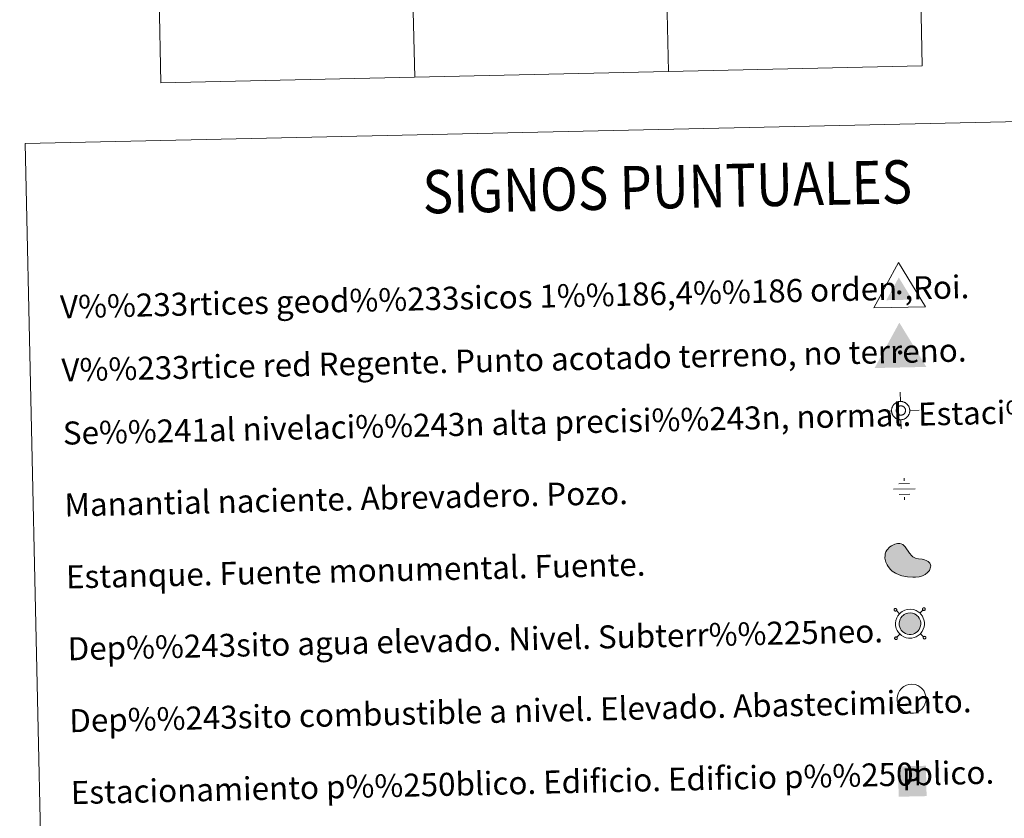
# Model space of a CAD drawing. Units: metres. Extents: x 651119 to 655639, y 725270 to 728338.
# Drawn here: x 651449 to 651792, y 726773 to 727051 of the extents above; entities that cross this region are included whole.
import ezdxf
from ezdxf.enums import TextEntityAlignment as Align

# ---------------------------------------------------------------- set-up
doc = ezdxf.new("R2010")
doc.units = ezdxf.units.M
doc.header["$MEASUREMENT"] = 0
for name, color, linetype, lineweight in [('Carátula', 7, 'Continuous', 5), ('Edificios construcciones cerramientos', 7, 'Continuous', 5), ('Hidrografía', 7, 'Continuous', 5), ('Redes geodésicas y topográficas', 7, 'Continuous', 5)]:
    doc.layers.add(name, color=color, linetype=linetype, lineweight=lineweight)
doc.styles.add('Style-arial', font='arial.shx', dxfattribs={"bigfont": 'arialbig.shx'})

# ---------------------------------------------------------------- blocks, each defined once
blk = doc.blocks.new('5NIVA')
at = {"layer": 'Redes geodésicas y topográficas', "color": 7, "linetype": 'Continuous', "lineweight": 5, "flags": 128}
for points in [[(0, 3.09), (-0.07, 6.28)], [(3.26, -0.02), (3.23, 0.13), (3.23, 0.3), (3.2, 0.45), (3.17, 0.63), (3.12, 0.78), (3.06, 0.95), (3.01, 1.1), (2.96, 1.25), (2.88, 1.4), (2.77, 1.55), (2.7, 1.7), (2.59, 1.82), (2.49, 1.97), (2.39, 2.09), (2.26, 2.19), (2.15, 2.31), (2.03, 2.41), (1.88, 2.51), (1.75, 2.6), (1.59, 2.68), (1.44, 2.77), (1.29, 2.85), (1.14, 2.89), (0.99, 2.94), (0.81, 2.99), (0.66, 3.03), (0.48, 3.05), (0.33, 3.08), (0.16, 3.07), (0, 3.09), (-0.15, 3.07), (-0.32, 3.06), (-0.47, 3.03), (-0.65, 3), (-0.8, 2.95), (-0.97, 2.9), (-1.12, 2.84), (-1.27, 2.79), (-1.42, 2.71), (-1.57, 2.61), (-1.71, 2.53), (-1.84, 2.43), (-1.99, 2.32), (-2.11, 2.22), (-2.21, 2.09), (-2.33, 1.99), (-2.43, 1.86), (-2.53, 1.71), (-2.62, 1.58), (-2.69, 1.43), (-2.79, 1.27), (-2.86, 1.12), (-2.91, 0.97), (-2.96, 0.82), (-3, 0.64), (-3.05, 0.49), (-3.07, 0.31), (-3.09, 0.16), (-3.09, -0.01), (-3.11, -0.16), (-3.08, -0.31), (-3.08, -0.49), (-3.05, -0.64), (-3.02, -0.81), (-2.97, -0.96), (-2.91, -1.14), (-2.86, -1.29), (-2.81, -1.44), (-2.73, -1.58), (-2.62, -1.73), (-2.55, -1.88), (-2.44, -2), (-2.34, -2.15), (-2.23, -2.28), (-2.11, -2.37), (-2.01, -2.5), (-1.88, -2.59), (-1.73, -2.69), (-1.6, -2.79), (-1.44, -2.86), (-1.29, -2.96), (-1.14, -3.03), (-0.99, -3.08), (-0.84, -3.12), (-0.66, -3.17), (-0.51, -3.22), (-0.33, -3.24), (-0.18, -3.26), (-0.01, -3.26), (0.15, -3.28), (0.3, -3.25), (0.47, -3.24), (0.62, -3.22), (0.8, -3.19), (0.95, -3.14), (1.12, -3.08), (1.27, -3.03), (1.42, -2.97), (1.57, -2.9), (1.72, -2.79)], [(1.76, -0.02), (1.76, 0.07), (1.75, 0.15), (1.74, 0.23), (1.72, 0.32), (1.7, 0.4), (1.67, 0.48), (1.65, 0.56), (1.61, 0.64), (1.57, 0.71), (1.52, 0.79), (1.48, 0.86), (1.43, 0.93), (1.38, 1), (1.32, 1.05), (1.26, 1.11), (1.2, 1.17), (1.13, 1.22), (1.07, 1.27), (1, 1.33), (0.93, 1.37), (0.85, 1.4), (0.77, 1.44), (0.69, 1.47), (0.61, 1.49), (0.53, 1.52), (0.45, 1.54), (0.36, 1.55), (0.28, 1.56), (0.19, 1.56), (0.11, 1.56), (0.03, 1.56), (-0.06, 1.55), (-0.15, 1.54), (-0.23, 1.52), (-0.31, 1.5), (-0.39, 1.47), (-0.47, 1.45), (-0.55, 1.41), (-0.62, 1.37), (-0.7, 1.33), (-0.77, 1.29), (-0.84, 1.23), (-0.91, 1.18), (-0.96, 1.12), (-1.02, 1.06), (-1.08, 1), (-1.13, 0.94), (-1.19, 0.87), (-1.24, 0.8), (-1.28, 0.73), (-1.31, 0.65), (-1.35, 0.57), (-1.38, 0.49), (-1.41, 0.41), (-1.43, 0.33), (-1.45, 0.25), (-1.46, 0.16), (-1.47, 0.08), (-1.47, 0), (-1.48, -0.09), (-1.47, -0.17), (-1.46, -0.26), (-1.45, -0.34), (-1.43, -0.42), (-1.41, -0.51), (-1.39, -0.59), (-1.35, -0.67), (-1.32, -0.74), (-1.28, -0.82), (-1.24, -0.89), (-1.2, -0.97), (-1.15, -1.04), (-1.09, -1.1), (-1.03, -1.16), (-0.97, -1.22), (-0.91, -1.28), (-0.85, -1.33), (-0.78, -1.38), (-0.71, -1.43), (-0.64, -1.48), (-0.56, -1.51), (-0.49, -1.55), (-0.4, -1.58), (-0.32, -1.6), (-0.24, -1.63), (-0.16, -1.65), (-0.08, -1.65), (0.01, -1.67), (0.1, -1.67), (0.18, -1.67), (0.26, -1.67), (0.35, -1.66), (0.43, -1.64), (0.52, -1.63), (0.6, -1.61), (0.68, -1.58), (0.76, -1.55), (0.83, -1.52), (0.91, -1.48), (0.99, -1.44)], [(3.26, -0.02), (6.45, 0.05)], [(-3.11, -0.16), (-6.3, -0.23)], [(0.15, -3.28), (0.22, -6.46)], [(0.99, -1.44), (1.06, -1.39), (1.13, -1.34), (1.19, -1.29), (1.25, -1.23), (1.31, -1.17), (1.37, -1.11), (1.42, -1.04), (1.47, -0.98), (1.52, -0.91), (1.56, -0.83), (1.6, -0.76), (1.64, -0.68), (1.67, -0.6), (1.69, -0.52), (1.72, -0.44), (1.73, -0.35), (1.75, -0.27), (1.76, -0.19), (1.76, -0.1), (1.76, -0.02)], [(1.72, -2.79), (1.86, -2.71), (1.99, -2.61), (2.14, -2.5), (2.26, -2.4), (2.36, -2.27), (2.48, -2.17), (2.58, -2.04), (2.67, -1.89), (2.77, -1.76), (2.84, -1.61), (2.94, -1.46), (3.01, -1.31), (3.06, -1.16), (3.11, -1), (3.15, -0.83), (3.2, -0.67), (3.22, -0.5), (3.24, -0.35), (3.24, -0.17), (3.26, -0.02)]]:
    blk.add_lwpolyline(points, dxfattribs=at)
blk = doc.blocks.new('5NACIE')
at = {"layer": 'Hidrografía', "color": 170, "linetype": 'Continuous', "lineweight": 5, "flags": 128}
for points in [[(-0.06, 2.81), (-0.08, 3.75)], [(-3.75, -0.08), (3.75, 0.08)], [(-1.92, 1.83), (1.83, 1.92)], [(-1.83, -1.92), (1.92, -1.83)], [(0.06, -2.81), (0.08, -3.75)]]:
    blk.add_lwpolyline(points, dxfattribs=at)
blk = doc.blocks.new('5ESTAN')
at = {"layer": 'Edificios construcciones cerramientos', "linetype": 'Continuous', "lineweight": 5}
blk.add_hatch(color=154, dxfattribs=at).paths.add_polyline_path([(3.42, -4.5), (2.52, -4.5), (0.65, -4.34), (-1.25, -3.99), (-2.18, -3.72), (-3.5, -3.16), (-4.7, -2.38), (-5.24, -1.89), (-6.08, -0.85), (-6.42, -0.26), (-6.83, 0.67), (-7.15, 2.13), (-7.14, 3.1), (-7.05, 3.57), (-6.82, 4.26), (-6.47, 4.9), (-5.45, 6), (-4.9, 6.4), (-3.71, 6.98), (-2.8, 7.2), (-1.94, 7.2), (-1.54, 7.11), (-1, 6.87), (-0.09, 6.06), (1.4, 3.88), (2.16, 2.95), (2.58, 2.6), (3.49, 2.14), (4.45, 1.89), (5.74, 1.7), (6.36, 1.58), (7.45, 1.2), (7.9, 0.92), (8.43, 0.41), (8.72, -0.22), (8.78, -0.57), (8.73, -1.08), (8.29, -2.16), (7.68, -2.93), (6.86, -3.6), (6.38, -3.87), (5.86, -4.09), (4.7, -4.38)])
at = {"layer": 'Edificios construcciones cerramientos', "color": 1, "linetype": 'Continuous', "lineweight": 5, "flags": 128}
blk.add_lwpolyline([(2.52, -4.5), (3.42, -4.5), (4.7, -4.38), (5.86, -4.09), (6.38, -3.87), (6.86, -3.6), (7.68, -2.93), (8.29, -2.16), (8.73, -1.08), (8.78, -0.57), (8.72, -0.22), (8.43, 0.41), (7.9, 0.92), (7.45, 1.2), (6.36, 1.58), (5.74, 1.7), (4.45, 1.89), (3.49, 2.14), (2.58, 2.6), (2.16, 2.95), (1.4, 3.88), (-0.09, 6.06), (-1, 6.87), (-1.54, 7.11), (-1.94, 7.2), (-2.8, 7.2), (-3.71, 6.98), (-4.9, 6.4), (-5.45, 6), (-6.47, 4.9), (-6.82, 4.26), (-7.05, 3.57), (-7.14, 3.1), (-7.15, 2.13), (-6.83, 0.67), (-6.42, -0.26), (-6.08, -0.85), (-5.24, -1.89), (-4.7, -2.38), (-3.5, -3.16), (-2.18, -3.72), (-1.25, -3.99), (0.65, -4.34)], close=True, dxfattribs=at)
blk = doc.blocks.new('5ESTAC')
at = {"layer": 'Edificios construcciones cerramientos', "color": 141, "linetype": 'Continuous', "lineweight": 5}
blk.add_solid([(-4.71, 4.49), (5, 4.7), (-4.47, -6.06), (5.24, -5.85)], dxfattribs=at)
at = {"layer": 'Edificios construcciones cerramientos', "color": 254, "linetype": 'Continuous', "lineweight": 5}
blk.add_solid([(-3.26, -4.62), (4.31, -4.46), (-3.25, -4.92), (4.32, -4.75)], dxfattribs=at)
at = {"layer": 'Edificios construcciones cerramientos', "color": 254, "linetype": 'Continuous', "lineweight": 5, "style": 'Style-arial'}
blk.add_text('P', height=7.69, rotation=1.2723, dxfattribs=at).set_placement((0, 0), align=Align.MIDDLE_CENTER)
blk = doc.blocks.new('5VG1OR')
at = {"layer": 'Redes geodésicas y topográficas', "linetype": 'Continuous', "lineweight": 5}
for points in [[(0.01, -2.62), (-0.03, -0.77), (-0.02, -0.75, -0.952348), (-0.05, 0.75), (-0.07, 0.73), (-0.17, 5.18), (-4.49, -2.72)], [(0.01, -2.62), (4.51, -2.52), (-0.17, 5.18), (-0.07, 0.73), (-0.05, 0.75, -1.050273), (-0.02, -0.75), (-0.03, -0.77)]]:
    blk.add_hatch(color=250, dxfattribs=at).paths.add_polyline_path(points)
h = blk.add_hatch(color=1, dxfattribs=at)
edge = h.paths.add_edge_path()
edge.add_arc((0, 0), 0.75, 1.2727, 361.2727)
at = {"layer": 'Redes geodésicas y topográficas', "color": 250, "linetype": 'Continuous', "lineweight": 5}
blk.add_3dface([(9.11, -5.02), (-8.88, -5.42), (-0.28, 10.38)], dxfattribs=at)
blk = doc.blocks.new('5VGRR')
at = {"layer": 'Redes geodésicas y topográficas', "linetype": 'Continuous', "lineweight": 5}
for color, points in [(131, [(-8.88, -5.42), (-0.28, 10.38), (-0.17, 5.18), (-4.49, -2.72), (0.01, -2.62), (0.17, -5.22)]), (250, [(0.01, -2.62), (-0.03, -0.77), (-0.02, -0.75, -0.952348), (-0.05, 0.75), (-0.07, 0.73), (-0.17, 5.18), (-4.49, -2.72)]), (250, [(0.01, -2.62), (4.51, -2.52), (-0.17, 5.18), (-0.07, 0.73), (-0.05, 0.75, -1.050273), (-0.02, -0.75), (-0.03, -0.77)])]:
    blk.add_hatch(color=color, dxfattribs=at).paths.add_polyline_path(points)
at = {"layer": 'Redes geodésicas y topográficas', "linetype": 'Continuous', "lineweight": 5, "extrusion": (0, 0, -1)}
blk.add_hatch(color=131, dxfattribs=at).paths.add_polyline_path([(-0.17, -5.22), (-9.11, -5.02), (0.28, 10.38), (0.17, 5.18), (-4.51, -2.52), (-0.01, -2.62)])
at = {"layer": 'Redes geodésicas y topográficas', "linetype": 'Continuous', "lineweight": 5}
h = blk.add_hatch(color=1, dxfattribs=at)
edge = h.paths.add_edge_path()
edge.add_arc((0, 0), 0.75, 1.2727, 361.2727)

msp = doc.modelspace()

# ---------------------------------------------------------------- hatches: boundary and pattern name
at = {"layer": 'Carátula', "linetype": 'Continuous', "lineweight": 5}
msp.add_hatch(color=154, dxfattribs=at).paths.add_polyline_path([(651758.58, 726837.32), (651757.9, 726837.45), (651757.31, 726837.66), (651756.75, 726838), (651756.34, 726838.35), (651755.91, 726838.8), (651755.6, 726839.29), (651755.35, 726839.83), (651755.19, 726840.58), (651755.15, 726841.24), (651755.24, 726841.86), (651755.48, 726842.63), (651755.75, 726843.13), (651756.16, 726843.64), (651756.53, 726843.98), (651756.85, 726844.23), (651757.64, 726844.62), (651758.2, 726844.78), (651758.94, 726844.83), (651759.82, 726844.73), (651760.48, 726844.48), (651761.09, 726844.15), (651761.46, 726843.85), (651761.74, 726843.55), (651762.14, 726843.01), (651762.39, 726842.53), (651762.54, 726842.05), (651762.65, 726841.5), (651762.64, 726840.86), (651762.58, 726840.3), (651762.37, 726839.65), (651762.08, 726839.06), (651761.75, 726838.61), (651761.52, 726838.34), (651761.09, 726838.01), (651760.53, 726837.68), (651759.98, 726837.45), (651759.38, 726837.32)])

# ---------------------------------------------------------------- linework, layer by layer
at = {"layer": 'Carátula', "color": 7, "linetype": 'Continuous', "lineweight": 5}
for p, q in [((651668.27, 727334.13), (651674.96, 727033.04)), ((651756.53, 727336.09), (651763.21, 727035.01)), ((651491.75, 727330.21), (651498.44, 727029.12)), ((651580.01, 727332.17), (651586.7, 727031.08)), ((651498.44, 727029.12), (651763.21, 727035.01))]:
    msp.add_line(p, q, dxfattribs=at)
at = {"layer": 'Carátula', "color": 250, "linetype": 'Continuous', "lineweight": 5}
for p, q in [((651755.26, 726844.56), (651754.18, 726845.61)), ((651762.38, 726844.72), (651763.43, 726845.82)), ((651755.42, 726837.44), (651754.36, 726836.34)), ((651762.54, 726837.59), (651763.64, 726836.55))]:
    msp.add_line(p, q, dxfattribs=at)
at = {"layer": 'Carátula', "color": 250, "linetype": 'Continuous', "lineweight": 5, "flags": 128}
for points in [[(651753.48, 726846.26), (651753.44, 726846.18), (651753.41, 726846.11), (651753.37, 726846.03), (651753.37, 726845.94), (651753.37, 726845.85), (651753.39, 726845.77), (651753.42, 726845.69), (651753.48, 726845.62), (651753.54, 726845.57), (651753.62, 726845.52), (651753.7, 726845.48), (651753.78, 726845.46), (651753.86, 726845.46), (651753.94, 726845.48), (651754.04, 726845.51), (651754.1, 726845.55), (651754.18, 726845.61), (651754.22, 726845.67), (651754.25, 726845.75), (651754.29, 726845.83), (651754.29, 726845.92), (651754.29, 726846), (651754.27, 726846.09), (651754.22, 726846.17), (651754.18, 726846.24), (651754.12, 726846.3), (651754.04, 726846.35), (651753.96, 726846.38), (651753.88, 726846.39), (651753.8, 726846.4), (651753.72, 726846.38), (651753.64, 726846.36), (651753.56, 726846.31), (651753.48, 726846.26)], [(651763.42, 726846.48), (651763.36, 726846.4), (651763.32, 726846.33), (651763.31, 726846.24), (651763.29, 726846.16), (651763.29, 726846.07), (651763.31, 726845.99), (651763.35, 726845.91), (651763.41, 726845.85), (651763.48, 726845.79), (651763.54, 726845.74), (651763.62, 726845.7), (651763.7, 726845.68), (651763.8, 726845.68), (651763.88, 726845.7), (651763.96, 726845.73), (651764.04, 726845.77), (651764.09, 726845.83), (651764.15, 726845.9), (651764.19, 726845.97), (651764.21, 726846.05), (651764.23, 726846.14), (651764.23, 726846.22), (651764.2, 726846.31), (651764.16, 726846.39), (651764.12, 726846.46), (651764.04, 726846.52), (651763.98, 726846.57), (651763.9, 726846.6), (651763.82, 726846.61), (651763.72, 726846.62), (651763.64, 726846.6), (651763.56, 726846.58), (651763.48, 726846.53), (651763.42, 726846.48)], [(651763.64, 726836.55), (651763.58, 726836.48), (651763.54, 726836.41), (651763.53, 726836.32), (651763.51, 726836.24), (651763.51, 726836.15), (651763.53, 726836.07), (651763.57, 726835.99), (651763.63, 726835.92), (651763.7, 726835.86), (651763.76, 726835.81), (651763.84, 726835.77), (651763.92, 726835.75), (651764.02, 726835.76), (651764.1, 726835.77), (651764.18, 726835.8), (651764.26, 726835.84), (651764.32, 726835.9), (651764.37, 726835.96), (651764.41, 726836.05), (651764.43, 726836.13), (651764.45, 726836.21), (651764.45, 726836.3), (651764.42, 726836.39), (651764.38, 726836.46), (651764.34, 726836.53), (651764.26, 726836.59), (651764.2, 726836.64), (651764.12, 726836.67), (651764.04, 726836.69), (651763.94, 726836.68), (651763.86, 726836.67), (651763.78, 726836.64), (651763.7, 726836.6), (651763.64, 726836.55)], [(651753.7, 726836.33), (651753.66, 726836.26), (651753.63, 726836.19), (651753.59, 726836.09), (651753.59, 726836.01), (651753.59, 726835.93), (651753.61, 726835.85), (651753.66, 726835.77), (651753.7, 726835.7), (651753.76, 726835.64), (651753.84, 726835.59), (651753.92, 726835.55), (651754, 726835.53), (651754.08, 726835.54), (651754.16, 726835.55), (651754.24, 726835.58), (651754.32, 726835.62), (651754.4, 726835.68), (651754.44, 726835.74), (651754.47, 726835.82), (651754.51, 726835.91), (651754.51, 726835.99), (651754.51, 726836.08), (651754.49, 726836.16), (651754.45, 726836.24), (651754.4, 726836.31), (651754.34, 726836.37), (651754.26, 726836.42), (651754.18, 726836.45), (651754.1, 726836.47), (651754.02, 726836.46), (651753.94, 726836.45), (651753.86, 726836.42), (651753.78, 726836.38), (651753.7, 726836.33)]]:
    msp.add_lwpolyline(points, dxfattribs=at)
for points in [[(651755.24, 726844.52), (651754.68, 726843.85), (651754.29, 726843.13), (651753.97, 726842.14), (651753.87, 726841.28), (651753.93, 726840.41), (651754.13, 726839.44), (651754.47, 726838.69), (651754.89, 726838), (651755.46, 726837.42), (651755.99, 726836.95), (651756.76, 726836.5), (651757.57, 726836.21), (651758.45, 726836.03), (651759.51, 726836.05), (651760.37, 726836.22), (651761.12, 726836.53), (651761.81, 726836.96), (651762.42, 726837.42), (651762.75, 726837.82), (651763.2, 726838.4), (651763.56, 726839.19), (651763.82, 726840.01), (651763.93, 726840.78), (651763.93, 726841.64), (651763.77, 726842.37), (651763.56, 726843.03), (651763.22, 726843.68), (651762.75, 726844.36), (651762.34, 726844.8), (651761.79, 726845.22), (651761.02, 726845.65), (651760.11, 726845.98), (651758.97, 726846.11), (651757.97, 726846.04), (651757.17, 726845.81), (651756.18, 726845.32), (651755.71, 726844.95)], [(651756.16, 726843.64), (651755.75, 726843.13), (651755.48, 726842.63), (651755.24, 726841.86), (651755.15, 726841.24), (651755.19, 726840.58), (651755.35, 726839.83), (651755.6, 726839.29), (651755.91, 726838.8), (651756.34, 726838.35), (651756.75, 726838), (651757.31, 726837.66), (651757.9, 726837.45), (651758.58, 726837.32), (651759.38, 726837.32), (651759.98, 726837.45), (651760.53, 726837.68), (651761.09, 726838.01), (651761.52, 726838.34), (651761.75, 726838.61), (651762.08, 726839.06), (651762.37, 726839.65), (651762.58, 726840.3), (651762.64, 726840.86), (651762.65, 726841.5), (651762.54, 726842.05), (651762.39, 726842.53), (651762.14, 726843.01), (651761.74, 726843.55), (651761.46, 726843.85), (651761.09, 726844.15), (651760.48, 726844.48), (651759.82, 726844.73), (651758.94, 726844.83), (651758.2, 726844.78), (651757.64, 726844.62), (651756.85, 726844.23), (651756.53, 726843.98)]]:
    msp.add_lwpolyline(points, close=True, dxfattribs=at)
at = {"layer": 'Carátula', "color": 1, "linetype": 'Continuous', "lineweight": 5, "flags": 128}
msp.add_lwpolyline([(651755.82, 726818.42), (651755.26, 726817.75), (651754.87, 726817.03), (651754.55, 726816.04), (651754.45, 726815.18), (651754.51, 726814.31), (651754.71, 726813.33), (651755.05, 726812.58), (651755.47, 726811.9), (651756.04, 726811.31), (651756.57, 726810.84), (651757.34, 726810.38), (651758.15, 726810.11), (651759.03, 726809.93), (651760.09, 726809.94), (651760.95, 726810.11), (651761.7, 726810.43), (651762.39, 726810.84), (651763, 726811.31), (651763.33, 726811.72), (651763.78, 726812.3), (651764.14, 726813.07), (651764.4, 726813.91), (651764.51, 726814.67), (651764.51, 726815.52), (651764.35, 726816.27), (651764.14, 726816.92), (651763.8, 726817.58), (651763.33, 726818.26), (651762.92, 726818.69), (651762.37, 726819.12), (651761.6, 726819.55), (651760.69, 726819.88), (651759.55, 726820), (651758.55, 726819.94), (651757.75, 726819.7), (651756.76, 726819.21), (651756.29, 726818.85)], close=True, dxfattribs=at)
at = {"layer": 'Carátula', "color": 7, "linetype": 'Continuous', "lineweight": 5}
for points in [[(651185.16, 725269.61), (655639.06, 725368.54), (655573.1, 728337.82), (651119.2, 728238.88)], [(651451.18, 727008.02), (651896.99, 727017.92), (651934.45, 725331.26), (651488.64, 725321.36)]]:
    msp.add_3dface(points, dxfattribs=at)

# ---------------------------------------------------------------- block references
at = {"layer": 'Edificios construcciones cerramientos', "color": 1, "linetype": 'Continuous', "lineweight": 5}
msp.add_blockref('5ESTAN', (651757.38, 726861.76), dxfattribs=at)
at = {"layer": 'Edificios construcciones cerramientos', "color": 141, "linetype": 'Continuous', "lineweight": 5}
msp.add_blockref('5ESTAC', (651759.46, 726786.98), dxfattribs=at)
at = {"layer": 'Hidrografía', "color": 170, "linetype": 'Continuous', "lineweight": 5}
msp.add_blockref('5NACIE', (651756.94, 726887.9), dxfattribs=at)
at = {"layer": 'Redes geodésicas y topográficas', "color": 250, "linetype": 'Continuous', "lineweight": 5}
msp.add_blockref('5VG1OR', (651755.2, 726956.26), dxfattribs=at)
at = {"layer": 'Redes geodésicas y topográficas', "color": 1, "linetype": 'Continuous', "lineweight": 5}
msp.add_blockref('5VGRR', (651755.5, 726935.37), dxfattribs=at)
at = {"layer": 'Redes geodésicas y topográficas', "color": 7, "linetype": 'Continuous', "lineweight": 5}
msp.add_blockref('5NIVA', (651755.61, 726915.25), dxfattribs=at)

# ---------------------------------------------------------------- texts
at = {"layer": 'Carátula', "color": 7, "linetype": 'Continuous', "lineweight": 5, "style": 'Style-arial', "width": 0.866666}
msp.add_text('SIGNOS PUNTUALES', height=14.9997, rotation=1.2226, dxfattribs=at).set_placement((651674.52, 726992.97), align=Align.MIDDLE_CENTER)
at = {"layer": 'Carátula', "color": 7, "linetype": 'Continuous', "lineweight": 5, "style": 'Style-arial'}
for s, p in [('V%%233rtices geod%%233sicos 1%%186,4%%186 orden ,Roi.', (651463.36, 726951.22)), ('V%%233rtice red Regente. Punto acotado terreno, no terreno.', (651463.85, 726929.26)), ('Se%%241al nivelaci%%243n alta precisi%%243n, normal. Estaci%%243n Met.', (651464.33, 726907.3)), ('Manantial naciente. Abrevadero. Pozo.', (651464.89, 726882.31)), ('Estanque. Fuente monumental. Fuente.', (651465.44, 726857.31)), ('Dep%%243sito agua elevado. Nivel. Subterr%%225neo.', (651466, 726832.32)), ('Dep%%243sito combustible a nivel. Elevado. Abastecimiento.', (651466.56, 726807.32)), ('Estacionamiento p%%250blico. Edificio. Edificio p%%250blico.', (651467.11, 726782.33))]:
    msp.add_text(s, height=7.999, rotation=1.2725, dxfattribs=at).set_placement(p, align=Align.MIDDLE_LEFT)

doc.saveas('drawing.dxf')
